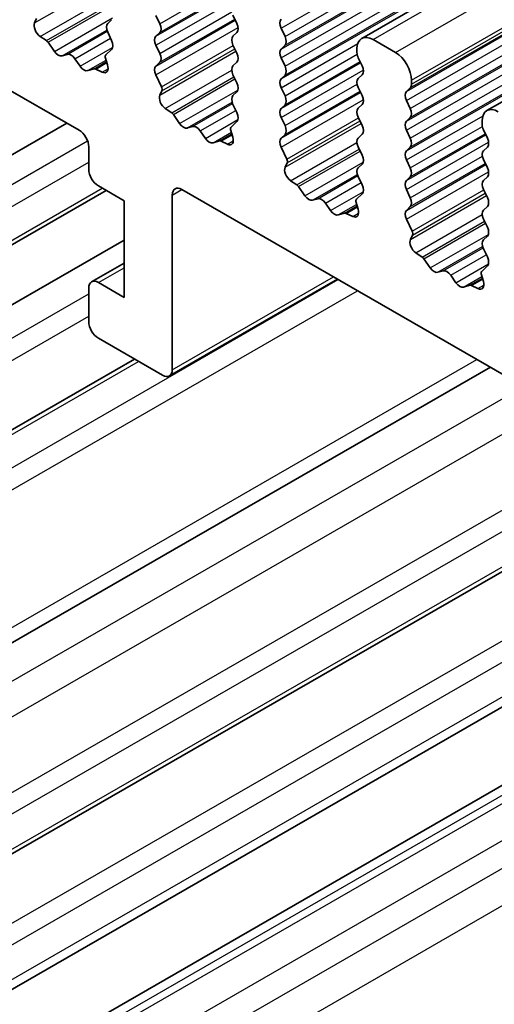
# Model space of a CAD drawing. Units: millimetres. Extents: x 14 to 2205, y 8 to 430.
# Drawn here: x 244 to 254, y 140 to 162 of the extents above; entities that cross this region are included whole.
import ezdxf

# ---------------------------------------------------------------- set-up
doc = ezdxf.new("R2010")
doc.units = ezdxf.units.MM
doc.layers.add('Visible (ISO)', color=7, linetype='Continuous', lineweight=35)
doc.layers.add('Visible Narrow (ISO)', color=7, linetype='Continuous', lineweight=25)

msp = doc.modelspace()

# ---------------------------------------------------------------- linework, layer by layer
at = {"layer": 'Visible (ISO)'}
for p, q in [((251.1849, 161.3446), (311.9961, 196.3634)), ((253.9426, 159.7565), (314.7538, 194.7754)), ((243.9849, 161.686), (244.0291, 161.7804)), ((245.6785, 161.7569), (245.5937, 161.6749)), ((246.7392, 161.6693), (246.6544, 161.849)), ((248.3514, 161.8528), (248.4363, 161.6731)), ((245.5937, 161.4787), (245.6785, 161.299)), ((246.6544, 161.3912), (246.7392, 161.4731)), ((248.4363, 161.4769), (248.3514, 161.3949)), ((249.4969, 161.3893), (249.4121, 161.569)), ((244.2447, 161.2961), (244.1037, 161.3904)), ((244.4199, 161.0591), (244.2815, 161.2588)), ((251.9294, 161.035), (251.4344, 161.3201)), ((245.6785, 161.1028), (245.5545, 160.9831)), ((246.7392, 161.0153), (246.6544, 161.1949)), ((248.3514, 161.1987), (248.4363, 161.0191)), ((249.4121, 161.1112), (249.4969, 161.1931)), ((251.0808, 161.1149), (251.0808, 161.0331)), ((244.7027, 160.9944), (244.5896, 160.9614)), ((244.9856, 160.7334), (244.8724, 160.8966)), ((245.5461, 160.9068), (245.5903, 160.7615)), ((246.6544, 160.7371), (246.7392, 160.8191)), ((248.4363, 160.8228), (248.3514, 160.7409)), ((249.4969, 160.7353), (249.4121, 160.915)), ((251.1091, 160.9187), (251.194, 160.7391)), ((245.2937, 160.676), (245.1553, 160.6357)), ((245.4715, 160.6027), (245.3305, 160.6709)), ((242.9845, 160.4632), (244.9644, 159.3231)), ((246.7784, 160.2783), (246.6544, 160.5409)), ((248.3514, 160.5447), (248.4363, 160.365)), ((249.4121, 160.4571), (249.4969, 160.5391)), ((251.194, 160.5429), (251.1091, 160.4609)), ((252.2829, 160.3409), (252.2829, 160.4227)), ((246.7426, 160.0979), (246.7868, 160.1923)), ((248.4363, 160.1688), (248.3514, 160.0869)), ((249.4969, 160.0812), (249.4121, 160.2609)), ((251.1091, 160.2647), (251.194, 160.085)), ((252.1698, 160.1771), (252.2546, 160.2591)), ((252.2546, 159.8013), (252.1698, 159.9809)), ((247.0024, 159.708), (246.8614, 159.8024)), ((248.3514, 159.8907), (248.4363, 159.711)), ((249.4121, 159.8031), (249.4969, 159.885)), ((251.194, 159.8888), (251.1091, 159.8069)), ((241.9945, 157.9266), (244.6919, 159.48)), ((247.1776, 159.4711), (247.0392, 159.6708)), ((248.4363, 159.5148), (248.3123, 159.395)), ((249.4969, 159.4272), (249.4121, 159.6069)), ((251.1091, 159.6107), (251.194, 159.431)), ((252.1698, 159.5231), (252.2546, 159.605)), ((253.8386, 159.5268), (253.8386, 159.4451)), ((247.4605, 159.4063), (247.3473, 159.3734)), ((247.7433, 159.1453), (247.6302, 159.3086)), ((248.3038, 159.3188), (248.348, 159.1734)), ((252.2546, 159.1472), (252.1698, 159.3269)), ((253.8668, 159.3307), (253.9517, 159.151)), ((248.0514, 159.0879), (247.913, 159.0476)), ((248.2292, 159.0147), (248.0882, 159.0828)), ((249.4121, 159.1491), (249.4969, 159.231)), ((251.194, 159.2348), (251.1091, 159.1528)), ((245.1765, 158.9557), (245.1765, 158.4651)), ((249.5361, 158.6903), (249.4121, 158.9528)), ((251.1091, 158.9566), (251.194, 158.777)), ((252.1698, 158.8691), (252.2546, 158.951)), ((253.9517, 158.9548), (253.8668, 158.8729)), ((252.2546, 158.4932), (252.1698, 158.6729)), ((253.8668, 158.6766), (253.9517, 158.497)), ((249.5003, 158.5099), (249.5445, 158.6042)), ((251.194, 158.5807), (251.1091, 158.4988)), ((249.7602, 158.12), (249.6191, 158.2143)), ((251.1091, 158.3026), (251.194, 158.1229)), ((252.1698, 158.215), (252.2546, 158.297)), ((253.9517, 158.3008), (253.8668, 158.2188)), ((242.7099, 156.3598), (245.5582, 158)), ((245.3886, 158.0977), (245.9543, 157.7719)), ((247.2271, 158.02), (278.1984, 140.1849)), ((249.9353, 157.883), (249.7969, 158.0827)), ((252.2546, 157.8391), (252.1698, 158.0188)), ((253.8668, 158.0226), (253.9517, 157.8429)), ((245.9543, 157.7719), (245.9543, 155.6463)), ((247.015, 154.0545), (247.015, 157.8969)), ((250.2182, 157.8182), (250.105, 157.7853)), ((251.194, 157.9267), (251.07, 157.8069)), ((250.501, 157.5573), (250.3879, 157.7205)), ((251.0615, 157.7307), (251.1057, 157.5854)), ((252.1698, 157.561), (252.2546, 157.6429)), ((253.9517, 157.6467), (253.8668, 157.5648)), ((250.8091, 157.4998), (250.6707, 157.4595)), ((250.987, 157.4266), (250.8459, 157.4948)), ((252.2938, 157.1022), (252.1698, 157.3648)), ((253.8668, 157.3686), (253.9517, 157.1889)), ((234.782, 150.4708), (245.9543, 156.9045)), ((252.258, 156.9218), (252.3023, 157.0162)), ((253.9517, 156.9927), (253.8668, 156.9107)), ((253.8668, 156.7145), (253.9517, 156.5349)), ((252.5179, 156.5319), (252.3768, 156.6262)), ((252.693, 156.295), (252.5547, 156.4947)), ((245.2389, 155.9868), (245.9543, 156.3988)), ((252.9759, 156.2302), (252.8628, 156.1972)), ((253.9517, 156.3386), (253.8277, 156.2189)), ((246.9526, 153.9167), (250.6527, 156.0474)), ((253.2587, 155.9692), (253.1456, 156.1325)), ((253.8192, 156.1426), (253.8635, 155.9973)), ((245.1765, 155.849), (245.1765, 155.1132)), ((245.9543, 155.6463), (245.3886, 155.9721)), ((253.5668, 155.9118), (253.4284, 155.8715)), ((253.7447, 155.8385), (253.6036, 155.9067)), ((245.3886, 154.7458), (246.8028, 153.9314)), ((237.1072, 149.0604), (246.1843, 154.2875)), ((237.8974, 144.8274), (254.0169, 154.1101)), ((237.5154, 139.9621), (258.0503, 151.7874)), ((239.1659, 137.9285), (260.6413, 150.2954)), ((240.6624, 137.0667), (262.1378, 149.4336))]:
    msp.add_line(p, q, dxfattribs=at)
for centre, major_axis, start_param, end_param in [((244.115, 161.5469), (-0.0998, 0.1733), 0.3840425, 2.2781312), ((245.7068, 161.5117), (-0.0998, 0.1733), 0.1438308, 1.430833), ((246.6261, 161.6364), (0.0998, -0.1733), 0.1438308, 1.430833), ((248.3231, 161.6401), (0.0998, -0.1733), 0.1438308, 1.430833), ((249.5252, 161.6019), (-0.0998, 0.1733), 0.1438308, 1.430833), ((244.2391, 161.2179), (-0.0499, 0.0867), 4.8562198, 5.4197239), ((245.5654, 161.2661), (0.0998, -0.1733), 0.1438308, 1.430833), ((246.7675, 161.2279), (-0.0998, 0.1733), 0.1438308, 1.430833), ((248.4645, 161.2317), (-0.0998, 0.1733), 0.1438308, 1.430833), ((249.3838, 161.3564), (0.0998, -0.1733), 0.1438308, 1.430833), ((251.4344, 160.9113), (-0.2495, 0.4333), 5.4997209, 7.0705172), ((244.5047, 161.1411), (0.0998, -0.1733), 4.8562198, 6.143222), ((244.7876, 160.8147), (-0.0998, 0.1733), 4.8562198, 6.143222), ((246.6261, 160.9823), (0.0998, -0.1733), 0.1438308, 1.430833), ((248.3231, 160.9861), (0.0998, -0.1733), 0.1438308, 1.430833), ((249.5252, 160.9479), (-0.0998, 0.1733), 0.1438308, 1.430833), ((251.2223, 160.9517), (0.0998, -0.1733), 3.9289246, 4.5724257), ((251.9294, 160.6263), (-0.2495, 0.4333), 3.9289246, 5.4997209), ((245.6111, 160.9014), (-0.0499, 0.0867), 0.1438308, 1.1906214), ((245.0704, 160.8153), (0.0998, -0.1733), 4.8562198, 6.143222), ((245.3361, 160.5861), (-0.0499, 0.0867), 5.5797179, 6.143222), ((245.4602, 160.7722), (0.0998, -0.1733), 5.5797179, 7.4738067), ((246.7675, 160.5739), (-0.0998, 0.1733), 0.1438308, 1.430833), ((248.4645, 160.5776), (-0.0998, 0.1733), 0.1438308, 1.430833), ((249.3838, 160.7023), (0.0998, -0.1733), 0.1438308, 1.430833), ((251.0808, 160.7061), (0.0998, -0.1733), 0.1438308, 1.430833), ((248.3231, 160.3321), (0.0998, -0.1733), 0.1438308, 1.430833), ((249.5252, 160.2939), (-0.0998, 0.1733), 0.1438308, 1.430833), ((251.2223, 160.2977), (-0.0998, 0.1733), 0.1438308, 1.430833), ((246.7218, 160.2618), (0.0499, -0.0867), 0.3840425, 1.430833), ((252.2829, 160.0139), (-0.0998, 0.1733), 0.1438308, 1.430833), ((252.1415, 160.4223), (0.0998, -0.1733), 0.1438308, 0.7873319), ((246.8727, 159.9588), (-0.0998, 0.1733), 0.3840425, 2.2781312), ((248.4645, 159.9236), (-0.0998, 0.1733), 0.1438308, 1.430833), ((249.3838, 160.0483), (0.0998, -0.1733), 0.1438308, 1.430833), ((251.0808, 160.0521), (0.0998, -0.1733), 0.1438308, 1.430833), ((246.9968, 159.6298), (-0.0499, 0.0867), 4.8562198, 5.4197239), ((248.3231, 159.678), (0.0998, -0.1733), 0.1438308, 1.430833), ((249.5252, 159.6398), (-0.0998, 0.1733), 0.1438308, 1.430833), ((251.2223, 159.6436), (-0.0998, 0.1733), 0.1438308, 1.430833), ((252.1415, 159.7683), (0.0998, -0.1733), 0.1438308, 1.430833), ((254.1921, 159.3232), (-0.2495, 0.4333), 5.4997209, 7.0705172), ((252.2829, 159.3598), (-0.0998, 0.1733), 0.1438308, 1.430833), ((244.9644, 159.0778), (0.1497, -0.26), 0.7873319, 2.3581283), ((247.2625, 159.553), (0.0998, -0.1733), 4.8562198, 6.143222), ((247.5453, 159.2266), (-0.0998, 0.1733), 4.8562198, 6.143222), ((248.3688, 159.3134), (-0.0499, 0.0867), 0.1438308, 1.1906214), ((249.3838, 159.3943), (0.0998, -0.1733), 0.1438308, 1.430833), ((251.0808, 159.398), (0.0998, -0.1733), 0.1438308, 1.430833), ((253.98, 159.3636), (0.0998, -0.1733), 3.9289246, 4.5724257), ((247.8282, 159.2273), (0.0998, -0.1733), 4.8562198, 6.143222), ((248.0938, 158.9981), (-0.0499, 0.0867), 5.5797179, 6.143222), ((248.2179, 159.1842), (0.0998, -0.1733), 5.5797179, 7.4738067), ((249.5252, 158.9858), (-0.0998, 0.1733), 0.1438308, 1.430833), ((251.2223, 158.9896), (-0.0998, 0.1733), 0.1438308, 1.430833), ((252.1415, 159.1143), (0.0998, -0.1733), 0.1438308, 1.430833), ((253.8386, 159.1181), (0.0998, -0.1733), 0.1438308, 1.430833), ((252.2829, 158.7058), (-0.0998, 0.1733), 0.1438308, 1.430833), ((253.98, 158.7096), (-0.0998, 0.1733), 0.1438308, 1.430833), ((249.4795, 158.6738), (0.0499, -0.0867), 0.3840425, 1.430833), ((251.0808, 158.744), (0.0998, -0.1733), 0.1438308, 1.430833), ((245.3886, 158.343), (0.1497, -0.26), 3.9289246, 5.4997209), ((249.6304, 158.3708), (-0.0998, 0.1733), 0.3840425, 2.2781312), ((251.2223, 158.3355), (-0.0998, 0.1733), 0.1438308, 1.430833), ((252.1415, 158.4602), (0.0998, -0.1733), 0.1438308, 1.430833), ((253.8386, 158.464), (0.0998, -0.1733), 0.1438308, 1.430833), ((252.2829, 158.0518), (-0.0998, 0.1733), 0.1438308, 1.430833), ((253.98, 158.0556), (-0.0998, 0.1733), 0.1438308, 1.430833), ((247.2271, 157.7748), (-0.1497, 0.26), 5.4997209, 7.0705172), ((249.7545, 158.0417), (-0.0499, 0.0867), 4.8562198, 5.4197239), ((251.0808, 158.09), (0.0998, -0.1733), 0.1438308, 1.430833), ((250.0202, 157.965), (0.0998, -0.1733), 4.8562198, 6.143222), ((250.303, 157.6386), (-0.0998, 0.1733), 4.8562198, 6.143222), ((251.1265, 157.7253), (-0.0499, 0.0867), 0.1438308, 1.1906214), ((252.1415, 157.8062), (0.0998, -0.1733), 0.1438308, 1.430833), ((253.8386, 157.81), (0.0998, -0.1733), 0.1438308, 1.430833), ((250.5859, 157.6392), (0.0998, -0.1733), 4.8562198, 6.143222), ((250.9757, 157.5961), (0.0998, -0.1733), 5.5797179, 7.4738067), ((252.2829, 157.3977), (-0.0998, 0.1733), 0.1438308, 1.430833), ((253.98, 157.4015), (-0.0998, 0.1733), 0.1438308, 1.430833), ((250.8515, 157.41), (-0.0499, 0.0867), 5.5797179, 6.143222), ((252.2372, 157.0857), (0.0499, -0.0867), 0.3840425, 1.430833), ((253.8386, 157.1559), (0.0998, -0.1733), 0.1438308, 1.430833), ((252.3881, 156.7827), (-0.0998, 0.1733), 0.3840425, 2.2781312), ((253.98, 156.7475), (-0.0998, 0.1733), 0.1438308, 1.430833), ((252.5122, 156.4537), (-0.0499, 0.0867), 4.8562198, 5.4197239), ((253.8386, 156.5019), (0.0998, -0.1733), 0.1438308, 1.430833), ((252.7779, 156.3769), (0.0998, -0.1733), 4.8562198, 6.143222), ((253.0607, 156.0505), (-0.0998, 0.1733), 4.8562198, 6.143222), ((253.8843, 156.1373), (-0.0499, 0.0867), 0.1438308, 1.1906214), ((245.3886, 155.7268), (-0.1497, 0.26), 5.4997209, 7.0705172), ((253.3436, 156.0511), (0.0998, -0.1733), 4.8562198, 6.143222), ((253.6093, 155.8219), (-0.0499, 0.0867), 5.5797179, 6.143222), ((253.7334, 156.008), (0.0998, -0.1733), 5.5797179, 7.4738067), ((245.3886, 154.991), (0.1497, -0.26), 3.9289246, 5.4997209), ((246.8028, 154.1766), (0.1497, -0.26), 5.4997209, 7.0705172)]:
    msp.add_ellipse(centre, major_axis=major_axis, ratio=0.5780931, start_param=start_param, end_param=end_param, dxfattribs=at)
at = {"layer": 'Visible Narrow (ISO)'}
for p, q in [((249.4121, 161.569), (310.2233, 196.5878)), ((249.4969, 161.3893), (310.3081, 196.4082)), ((251.4344, 161.3201), (312.2456, 196.3389)), ((249.4121, 161.1112), (310.2233, 196.13)), ((249.4969, 161.1931), (310.3081, 196.2119)), ((249.4121, 160.915), (310.2233, 195.9338)), ((251.9294, 161.035), (312.7406, 196.0539)), ((249.4969, 160.7353), (310.3081, 195.7541)), ((249.4121, 160.4571), (310.2233, 195.476)), ((249.4969, 160.5391), (310.3081, 195.5579)), ((252.2546, 160.2591), (313.0658, 195.2779)), ((252.2829, 160.4227), (313.0941, 195.4415)), ((252.2829, 160.3409), (313.0941, 195.3597)), ((252.1698, 160.1771), (312.981, 195.196)), ((252.1698, 159.9809), (312.981, 194.9998)), ((252.2546, 159.8013), (313.0658, 194.8201)), ((252.2546, 159.605), (313.0658, 194.6239)), ((252.1698, 159.5231), (312.981, 194.5419)), ((252.1698, 159.3269), (312.981, 194.3457)), ((252.2546, 159.1472), (313.0658, 194.1661)), ((252.2546, 158.951), (313.0658, 193.9698)), ((252.1698, 158.8691), (312.981, 193.8879)), ((243.9849, 161.686), (245.6584, 162.6497)), ((246.7392, 161.6693), (248.3266, 162.5834)), ((246.6544, 161.3912), (248.4028, 162.398)), ((246.7392, 161.4731), (248.3905, 162.424)), ((244.1037, 161.3904), (245.566, 162.2325)), ((244.2447, 161.2961), (245.6159, 162.0857)), ((246.6544, 161.1949), (248.4631, 162.2366)), ((244.2815, 161.2588), (245.6376, 162.0398)), ((246.7392, 161.0153), (248.3266, 161.9294)), ((244.4199, 161.0591), (245.7015, 161.7972)), ((246.6544, 160.7371), (248.4028, 161.744)), ((246.7392, 160.8191), (248.3905, 161.77)), ((244.5896, 160.9614), (245.5749, 161.5288)), ((244.7027, 160.9944), (245.5838, 161.5018)), ((246.6544, 160.5409), (248.4631, 161.5825)), ((244.8724, 160.8966), (245.6556, 161.3476)), ((249.4121, 160.2609), (251.0984, 161.232)), ((244.9856, 160.7334), (245.7023, 161.1461)), ((246.7426, 160.0979), (248.4161, 161.0616)), ((246.7784, 160.2783), (248.3568, 161.1873)), ((246.7868, 160.1923), (248.3906, 161.1158)), ((245.1553, 160.6357), (245.558, 160.8676)), ((245.2937, 160.676), (245.5682, 160.8341)), ((245.3305, 160.6709), (245.575, 160.8117)), ((249.4121, 159.8031), (251.1605, 160.8099)), ((249.4969, 160.0812), (251.0843, 160.9953)), ((249.4969, 159.885), (251.1482, 160.836)), ((245.4715, 160.6027), (245.6012, 160.6774)), ((246.8614, 159.8024), (248.3237, 160.6444)), ((249.4121, 159.6069), (251.2209, 160.6485)), ((247.0024, 159.708), (248.3736, 160.4977)), ((247.0392, 159.6708), (248.3953, 160.4517)), ((247.1776, 159.4711), (248.4592, 160.2091)), ((249.4121, 159.1491), (251.1605, 160.1559)), ((249.4969, 159.4272), (251.0843, 160.3413)), ((249.4969, 159.231), (251.1482, 160.1819)), ((247.3473, 159.3734), (248.3326, 159.9407)), ((247.4605, 159.4063), (248.3416, 159.9137)), ((249.4121, 158.9528), (251.2209, 159.9945)), ((247.6302, 159.3086), (248.4133, 159.7596)), ((247.7433, 159.1453), (248.46, 159.558)), ((249.5361, 158.6903), (251.1145, 159.5992)), ((249.5445, 158.6042), (251.1483, 159.5278)), ((252.1698, 158.6729), (253.8561, 159.6439)), ((247.913, 159.0476), (248.3157, 159.2795)), ((249.5003, 158.5099), (251.1739, 159.4736)), ((252.2546, 158.4932), (253.842, 159.4073)), ((242.5602, 157.6009), (245.1492, 159.0918)), ((248.0514, 159.0879), (248.3259, 159.246)), ((248.0882, 159.0828), (248.3327, 159.2237)), ((248.2292, 159.0147), (248.3589, 159.0893)), ((249.6191, 158.2143), (251.0814, 159.0564)), ((252.1698, 158.215), (253.9182, 159.2219)), ((252.1698, 158.0188), (253.9786, 159.0604)), ((252.2546, 158.297), (253.9059, 159.2479)), ((249.7602, 158.12), (251.1313, 158.9096)), ((249.7969, 158.0827), (251.153, 158.8636)), ((242.7723, 157.2334), (245.1765, 158.6179)), ((249.9353, 157.883), (251.2169, 158.621)), ((252.2546, 157.8391), (253.842, 158.7532)), ((252.1698, 157.561), (253.9182, 158.5678)), ((252.1698, 157.3648), (253.9786, 158.4064)), ((252.2546, 157.6429), (253.9059, 158.5939)), ((250.105, 157.7853), (251.0903, 158.3527)), ((250.2182, 157.8182), (251.0993, 158.3256)), ((242.7723, 156.4976), (245.4698, 158.051)), ((247.015, 157.8969), (247.2279, 158.0196)), ((250.3879, 157.7205), (251.171, 158.1715)), ((250.501, 157.5573), (251.2177, 157.97)), ((252.2938, 157.1022), (253.8722, 158.0112)), ((252.258, 156.9218), (253.9316, 157.8855)), ((252.3023, 157.0162), (253.906, 157.9397)), ((250.6707, 157.4595), (251.0734, 157.6914)), ((250.8091, 157.4998), (251.0836, 157.6579)), ((250.8459, 157.4948), (251.0904, 157.6356)), ((250.987, 157.4266), (251.1166, 157.5012)), ((252.3768, 156.6262), (253.8391, 157.4683)), ((252.5179, 156.5319), (253.8891, 157.3215)), ((252.5547, 156.4947), (253.9108, 157.2756)), ((252.693, 156.295), (253.9746, 157.033)), ((252.8628, 156.1972), (253.848, 156.7646)), ((252.9759, 156.2302), (253.857, 156.7376)), ((253.1456, 156.1325), (253.9287, 156.5834)), ((245.3886, 155.9721), (245.9543, 156.2978)), ((253.2587, 155.9692), (253.9754, 156.3819)), ((237.8933, 148.6792), (250.6705, 156.0371)), ((247.015, 154.0545), (250.5642, 156.0983)), ((253.4284, 155.8715), (253.8312, 156.1034)), ((253.5668, 155.9118), (253.8414, 156.0699)), ((253.6036, 155.9067), (253.8482, 156.0475)), ((253.7447, 155.8385), (253.8743, 155.9132)), ((235.4184, 150.1044), (245.1765, 155.7237)), ((238.1054, 148.3118), (251.0956, 155.7923)), ((235.6306, 149.7369), (245.1765, 155.2341)), ((238.1054, 145.2868), (253.7221, 154.2799)), ((237.2569, 149.0457), (246.272, 154.2371)), ((235.7013, 142.7186), (254.7499, 153.688)), ((236.0302, 142.1215), (255.4328, 153.2947)), ((237.3805, 141.2347), (256.8779, 152.4625)), ((237.5778, 140.8764), (257.2877, 152.2266)), ((237.5778, 140.0999), (257.9619, 151.8383)), ((237.8994, 138.6578), (259.3748, 151.0247)), ((238.3092, 138.4219), (259.7845, 150.7887)), ((238.9743, 138.0389), (260.4496, 150.4057)), ((240.8523, 136.9574), (262.3277, 149.3242)), ((241.0084, 136.8675), (262.4838, 149.2343)), ((241.7169, 136.4595), (263.1923, 148.8263)), ((242.252, 136.1514), (263.7273, 148.5182)), ((242.9605, 135.7434), (264.4358, 148.1102))]:
    msp.add_line(p, q, dxfattribs=at)

doc.saveas('drawing.dxf')
